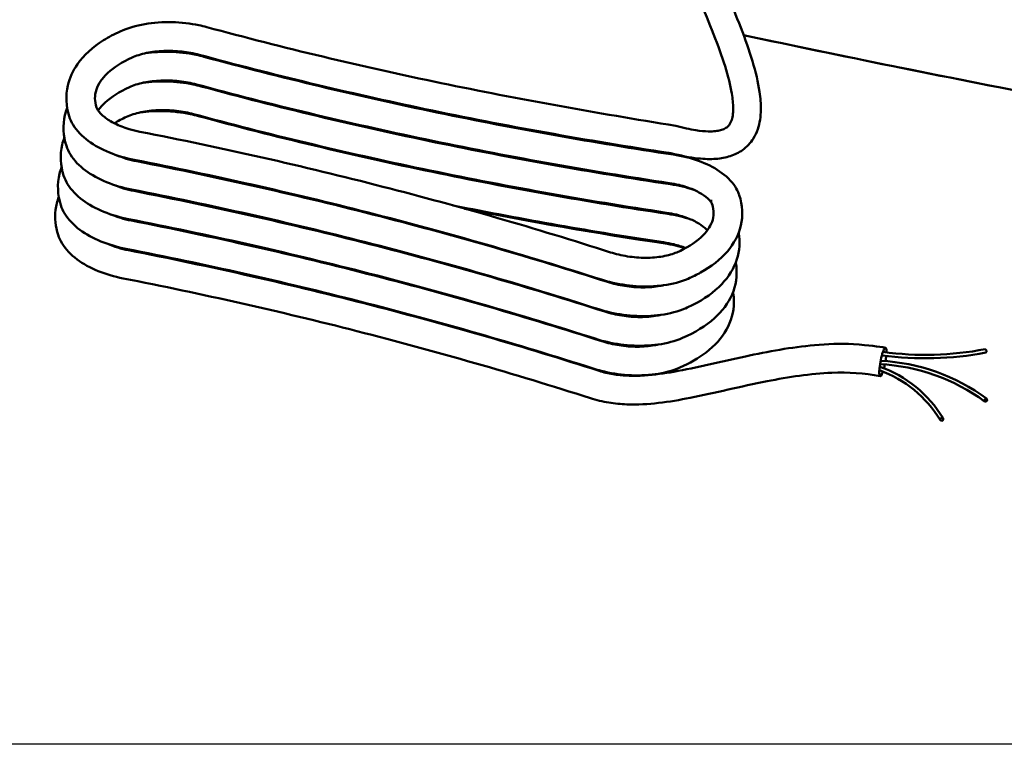
# Model space of a CAD drawing. Units: millimetres. Extents: x 4575 to 6468, y 1847 to 2892.
# Drawn here: x 4952 to 5237, y 1847 to 2056 of the extents above; entities that cross this region are included whole.
import ezdxf

# ---------------------------------------------------------------- set-up
doc = ezdxf.new("R2010")
doc.units = ezdxf.units.MM
doc.header["$LTSCALE"] = 5
for name, color, linetype, lineweight in [('AM_0 ( Kontur 0.5 )', 7, 'Continuous', 50), ('AM_2 ( Kontur 0.25)', 5, 'Continuous', 25), ('Sichtbar (ISO)', 7, 'Continuous', 50), ('Sichtbar schmal (ISO)', 7, 'Continuous', 35)]:
    doc.layers.add(name, color=color, linetype=linetype, lineweight=lineweight)

msp = doc.modelspace()

# ---------------------------------------------------------------- linework, layer by layer
at = {"layer": 'AM_0 ( Kontur 0.5 )'}
for centre, radius, start, end in [((5214.05, 2050.62), 92.35, 262.1797, 280.8904), ((5214.05, 2050.62), 91.35, 262.2837, 280.8904), ((5231.15, 1960.38), 0.562, 308.1297, 73.6512), ((5189.16, 1922.74), 35.11, 31.2492, 70.5633), ((5198.31, 1901.42), 55.21, 53.5212, 87.2977), ((5198.31, 1901.42), 56.21, 53.5212, 87.1435), ((5189.16, 1922.74), 34.11, 31.2492, 70.0464), ((5231.75, 1945.98), 0.637, 91.7571, 195.2853), ((5231.41, 1946.24), 0.501, 237.6903, 49.3521), ((5218.89, 1940.46), 0.57, 59.9524, 182.5461), ((5218.73, 1940.73), 0.501, 215.2995, 27.1989)]:
    msp.add_arc(centre, radius, start, end, dxfattribs=at)
at = {"layer": 'AM_2 ( Kontur 0.25)'}
msp.add_lwpolyline([(4575.32, 2892.36), (6468.24, 2892.36), (6468.24, 1846.63), (4575.32, 1846.63)], close=True, dxfattribs=at)
at = {"layer": 'Sichtbar (ISO)'}
for start_param, end_param in [(5.47907, 10.28511), (11.090028, 11.469406), (10.567447, 10.848643)]:
    msp.add_ellipse((5201.77, 1957.21), major_axis=(0.77, 4.11), ratio=0.16899, start_param=start_param, end_param=end_param, dxfattribs=at)
for points, knots in [([(5141.69, 2136.63), (5139.9, 2136.54), (5138.23, 2136.27), (5135.32, 2135.35), (5134.06, 2134.74), (5131.82, 2133.16), (5130.85, 2132.19), (5129.19, 2129.86), (5128.55, 2128.48), (5127.5, 2124.91), (5127.31, 2122.66), (5127.49, 2117.86), (5127.88, 2115.27), (5129.08, 2109.88), (5129.89, 2107.09), (5133, 2097.73), (5135.93, 2090.72), (5142.22, 2076.41), (5145.59, 2069.11), (5150.14, 2058.65), (5151.57, 2055.25), (5154.12, 2048.74), (5155.24, 2045.63), (5157.03, 2039.86), (5157.7, 2037.21), (5158.35, 2033.3), (5158.49, 2031.88), (5158.5, 2029.03), (5158.27, 2027.76), (5157.69, 2026.24), (5157.4, 2025.8), (5156.78, 2025.17), (5156.47, 2024.93), (5155.71, 2024.54), (5155.29, 2024.37), (5154.37, 2024.13), (5153.9, 2024.04), (5152.76, 2023.91), (5152.06, 2023.88), (5150.24, 2023.92), (5149.04, 2024.03), (5145.99, 2024.5), (5144.07, 2024.94), (5141.86, 2025.51)], [4.000088, 4.000088, 4.000088, 4.000088, 4.698551, 4.698551, 5.313229, 5.313229, 5.926497, 5.926497, 6.631797, 6.631797, 7.671016, 7.671016, 8.763752, 8.763752, 9.836037, 9.836037, 12.22887, 12.22887, 14.621703, 14.621703, 15.818119, 15.818119, 17.014535, 17.014535, 18.210952, 18.210952, 19.016715, 19.016715, 20.085639, 20.085639, 20.856341, 20.856341, 21.428151, 21.428151, 21.889293, 21.889293, 22.256226, 22.256226, 22.671267, 22.671267, 23.230391, 23.230391, 23.928328, 23.928328, 23.928328, 23.928328]), ([(5139.93, 2128.37), (5139.87, 2128.36), (5139.82, 2128.35), (5139.27, 2128.22), (5138.85, 2128.08), (5138.09, 2127.75), (5137.77, 2127.57), (5137.06, 2127.05), (5136.73, 2126.7), (5136.1, 2125.7), (5135.82, 2125.01), (5135.43, 2123.11), (5135.34, 2121.91), (5135.48, 2118.52), (5135.85, 2116.14), (5137.04, 2111.13), (5137.82, 2108.54), (5140.84, 2099.69), (5143.73, 2092.81), (5150, 2078.64), (5153.36, 2071.33), (5159.47, 2057.21), (5162.2, 2050.39), (5164.99, 2041.09), (5165.71, 2038.14), (5166.38, 2033.55), (5166.52, 2031.82), (5166.45, 2028.19), (5166.19, 2026.29), (5165.26, 2023.58), (5164.85, 2022.68), (5163.52, 2020.55), (5162.45, 2019.4), (5160.11, 2017.74), (5158.92, 2017.16), (5156.35, 2016.33), (5154.97, 2016.07), (5151.89, 2015.84), (5150.17, 2015.88), (5145.94, 2016.34), (5143.22, 2016.9), (5140.32, 2017.65), (5140.29, 2017.58), (5139.93, 2017.66)], [4.471229, 4.471229, 4.471229, 4.471229, 4.514095, 4.514095, 4.909141, 4.909141, 5.34332, 5.34332, 6.036278, 6.036278, 6.846805, 6.846805, 7.692337, 7.692337, 8.885448, 8.885448, 9.955504, 9.955504, 12.348337, 12.348337, 14.74117, 14.74117, 17.134003, 17.134003, 18.330419, 18.330419, 19.098506, 19.098506, 20.000514, 20.000514, 20.463905, 20.463905, 21.174452, 21.174452, 21.764291, 21.764291, 22.358704, 22.358704, 23.01515, 23.01515, 23.860877, 23.860877, 23.919069, 23.919069, 23.919069, 23.919069]), ([(4981.3, 2052.82), (4983.39, 2053.78), (4985.81, 2054.49), (4990.88, 2055.37), (4993.6, 2055.55), (4998.89, 2055.42), (5001.53, 2055.12), (5004.78, 2054.44), (5005.54, 2054.26), (5006.29, 2054.06)], [0.000558, 0.000558, 0.000558, 0.000558, 0.828895, 0.828895, 1.639912, 1.639912, 2.41902, 2.41902, 2.660616, 2.660616, 2.660616, 2.660616]), ([(4968.9, 2043.32), (4970.75, 2045.95), (4973.34, 2048.29), (4977.94, 2051.18), (4979.57, 2052.05), (4981.3, 2052.82)], [0, 0, 0, 0, 1.473603, 1.473603, 2.185056, 2.185056, 2.185056, 2.185056]), ([(5006.29, 2054.06), (5028.38, 2048.07), (5051.04, 2042.66), (5096.31, 2033.26), (5118.94, 2029.21), (5141.86, 2025.51)], [0, 0, 0, 0, 7.259064, 7.259064, 14.264515, 14.264515, 14.264515, 14.264515]), ([(5161.51, 2051.72), (5175.71, 2048.7), (5189.95, 2045.74), (5219.28, 2039.79), (5234.37, 2036.81), (5264.63, 2030.98), (5279.8, 2028.13), (5310.22, 2022.58), (5325.47, 2019.88), (5356.04, 2014.61), (5371.36, 2012.05), (5386.72, 2009.55)], [1.53173508, 1.53173508, 1.53173508, 1.53173508, 1.54686845, 1.54686845, 1.56282037, 1.56282037, 1.57877229, 1.57877229, 1.5947242, 1.5947242, 1.61067612, 1.61067612, 1.61067612, 1.61067612]), ([(5004.12, 2046.05), (5002.56, 2046.47), (5000.86, 2046.79), (4997.39, 2047.18), (4995.58, 2047.24), (4992.1, 2047.1), (4990.39, 2046.9), (4987.29, 2046.24), (4985.86, 2045.78), (4984.72, 2045.26)], [0, 0, 0, 0, 0.519817, 0.519817, 1.049871, 1.049871, 1.584806, 1.584806, 2.129374, 2.129374, 2.129374, 2.129374]), ([(4988.66, 2046.53), (4990.86, 2046.84), (4993.18, 2046.97), (4998.08, 2046.85), (5000.72, 2046.55), (5003.98, 2045.87), (5004.74, 2045.69), (5005.48, 2045.49)], [0.945395, 0.945395, 0.945395, 0.945395, 1.639917, 1.639917, 2.419025, 2.419025, 2.660616, 2.660616, 2.660616, 2.660616]), ([(4984.71, 2045.26), (4981.83, 2043.97), (4979.45, 2042.43), (4976.91, 2040.09), (4976.23, 2039.31), (4975.7, 2038.55)], [0, 0, 0, 0, 1.280846, 1.280846, 1.895597, 1.895597, 1.895597, 1.895597]), ([(5139.93, 2017.66), (5116.11, 2021.26), (5092.52, 2025.51), (5047.22, 2035.03), (5025.41, 2040.27), (5004.12, 2046.05)], [0, 0, 0, 0, 7.302055, 7.302055, 14.293338, 14.293338, 14.293338, 14.293338]), ([(5005.48, 2045.49), (5027.57, 2039.5), (5050.24, 2034.08), (5095.57, 2024.67), (5118.27, 2020.62), (5141.2, 2017.17)], [0, 0, 0, 0, 7.259064, 7.259064, 14.285888, 14.285888, 14.285888, 14.285888]), ([(4966.52, 2028.28), (4965.59, 2031.18), (4965.43, 2034.27), (4966.61, 2039.34), (4967.57, 2041.42), (4968.9, 2043.32)], [0.000744, 0.000744, 0.000744, 0.000744, 1.41817, 1.41817, 2.476848, 2.476848, 2.476848, 2.476848]), ([(4975.7, 2038.55), (4974.48, 2036.81), (4973.96, 2035.14), (4973.99, 2032.6), (4974.13, 2031.73), (4974.42, 2030.83)], [0, 0, 0, 0, 1.40061, 1.40061, 2.081466, 2.081466, 2.081466, 2.081466]), ([(5003.31, 2037.48), (5001.75, 2037.9), (5000.05, 2038.22), (4996.59, 2038.61), (4994.78, 2038.67), (4991.3, 2038.53), (4989.59, 2038.32), (4986.48, 2037.67), (4985.06, 2037.21), (4983.92, 2036.69)], [0, 0, 0, 0, 0.519822, 0.519822, 1.049877, 1.049877, 1.584812, 1.584812, 2.129374, 2.129374, 2.129374, 2.129374]), ([(4987.86, 2037.96), (4990.05, 2038.27), (4992.37, 2038.4), (4997.28, 2038.28), (4999.92, 2037.98), (5003.17, 2037.3), (5003.93, 2037.12), (5004.68, 2036.92)], [0.945394, 0.945394, 0.945394, 0.945394, 1.639913, 1.639913, 2.419022, 2.419022, 2.660617, 2.660617, 2.660617, 2.660617]), ([(4983.91, 2036.68), (4981.03, 2035.4), (4978.64, 2033.86), (4976.09, 2031.5), (4975.41, 2030.72), (4974.86, 2029.94)], [0, 0, 0, 0, 1.280761, 1.280761, 1.905244, 1.905244, 1.905244, 1.905244]), ([(5139.96, 2008.96), (5116.14, 2012.54), (5092.55, 2016.78), (5046.95, 2026.33), (5024.86, 2031.63), (5003.31, 2037.48)], [0, 0, 0, 0, 7.301997, 7.301997, 14.379142, 14.379142, 14.379142, 14.379142]), ([(5004.68, 2036.92), (5026.77, 2030.92), (5049.43, 2025.51), (5094.76, 2016.1), (5117.47, 2012.04), (5140.39, 2008.6)], [0, 0, 0, 0, 7.259064, 7.259064, 14.285888, 14.285888, 14.285888, 14.285888]), ([(4965.71, 2019.71), (4964.78, 2022.61), (4964.62, 2025.7), (4965.46, 2029.3), (4965.67, 2029.99), (4965.93, 2030.67)], [0.000744, 0.000744, 0.000744, 0.000744, 1.418171, 1.418171, 1.760532, 1.760532, 1.760532, 1.760532]), ([(4974.42, 2030.82), (4974.49, 2030.6), (4974.62, 2030.32), (4975.2, 2029.42), (4975.86, 2028.69), (4977.58, 2027.36), (4978.59, 2026.73), (4980.96, 2025.57), (4982.36, 2025.02), (4984.83, 2024.28), (4985.87, 2024.02), (4986.92, 2023.81)], [0, 0, 0, 0, 0.297466, 0.297466, 0.822413, 0.822413, 1.279994, 1.279994, 1.766898, 1.766898, 2.092171, 2.092171, 2.092171, 2.092171]), ([(5002.5, 2028.91), (5000.95, 2029.33), (4999.24, 2029.65), (4995.78, 2030.03), (4993.97, 2030.1), (4990.49, 2029.96), (4988.78, 2029.75), (4985.68, 2029.1), (4984.25, 2028.64), (4983.11, 2028.12)], [0, 0, 0, 0, 0.519821, 0.519821, 1.049877, 1.049877, 1.584812, 1.584812, 2.129374, 2.129374, 2.129374, 2.129374]), ([(4987.05, 2029.39), (4989.24, 2029.7), (4991.57, 2029.83), (4996.47, 2029.71), (4999.11, 2029.41), (5002.37, 2028.73), (5003.13, 2028.55), (5003.87, 2028.34)], [0.944949, 0.944949, 0.944949, 0.944949, 1.639919, 1.639919, 2.419027, 2.419027, 2.660616, 2.660616, 2.660616, 2.660616]), ([(4985.32, 2015.67), (4982.81, 2016.16), (4980.35, 2016.89), (4975.87, 2018.72), (4973.79, 2019.86), (4970.24, 2022.5), (4968.72, 2024.06), (4967.19, 2026.58), (4966.8, 2027.42), (4966.52, 2028.29)], [0, 0, 0, 0, 0.772727, 0.772727, 1.556784, 1.556784, 2.370924, 2.370924, 2.742881, 2.742881, 2.742881, 2.742881]), ([(5139.16, 2000.39), (5115.33, 2003.97), (5091.74, 2008.21), (5046.15, 2017.76), (5024.06, 2023.06), (5002.5, 2028.91)], [0, 0, 0, 0, 7.301997, 7.301997, 14.379142, 14.379142, 14.379142, 14.379142]), ([(5003.87, 2028.34), (5025.96, 2022.35), (5048.63, 2016.94), (5093.96, 2007.53), (5116.66, 2003.47), (5139.58, 2000.03)], [0, 0, 0, 0, 7.259064, 7.259064, 14.285888, 14.285888, 14.285888, 14.285888]), ([(4964.91, 2011.14), (4963.97, 2014.04), (4963.81, 2017.13), (4964.65, 2020.73), (4964.87, 2021.42), (4965.12, 2022.1)], [0.000744, 0.000744, 0.000744, 0.000744, 1.418172, 1.418172, 1.7608, 1.7608, 1.7608, 1.7608]), ([(4986.92, 2023.81), (5010.64, 2019.16), (5034.14, 2013.84), (5079.53, 2002.16), (5101.52, 1995.81), (5122.98, 1988.92)], [0, 0, 0, 0, 7.302168, 7.302168, 14.37991, 14.37991, 14.37991, 14.37991]), ([(4984.52, 2007.1), (4982.01, 2007.59), (4979.54, 2008.32), (4975.06, 2010.15), (4972.99, 2011.28), (4969.43, 2013.93), (4967.92, 2015.48), (4966.38, 2018.01), (4965.99, 2018.85), (4965.71, 2019.72)], [0, 0, 0, 0, 0.772729, 0.772729, 1.556786, 1.556786, 2.370925, 2.370925, 2.742881, 2.742881, 2.742881, 2.742881]), ([(4980.1, 2017.06), (4981.02, 2016.67), (4982.01, 2016.31), (4984.02, 2015.71), (4985.06, 2015.45), (4986.12, 2015.24)], [1.4295415, 1.4295415, 1.4295415, 1.4295415, 1.766875, 1.766875, 2.0921705, 2.0921705, 2.0921705, 2.0921705]), ([(5120.44, 1981.02), (5098.45, 1988.08), (5075.88, 1994.57), (5030.75, 2006.1), (5008.15, 2011.19), (4985.32, 2015.67)], [0, 0, 0, 0, 7.259165, 7.259165, 14.285118, 14.285118, 14.285118, 14.285118]), ([(5141.2, 2017.17), (5143.72, 2016.79), (5146.19, 2016.19), (5150.71, 2014.58), (5152.8, 2013.55), (5156.42, 2011.09), (5157.97, 2009.61), (5159.49, 2007.24), (5159.85, 2006.53), (5160.13, 2005.79)], [0, 0, 0, 0, 0.771717, 0.771717, 1.556158, 1.556158, 2.373687, 2.373687, 2.698444, 2.698444, 2.698444, 2.698444]), ([(4986.12, 2015.24), (5009.84, 2010.59), (5033.33, 2005.27), (5078.72, 1993.59), (5100.72, 1987.24), (5122.17, 1980.35)], [0, 0, 0, 0, 7.302168, 7.302168, 14.37991, 14.37991, 14.37991, 14.37991]), ([(4983.71, 1998.53), (4981.2, 1999.02), (4978.74, 1999.74), (4974.25, 2001.58), (4972.18, 2002.71), (4968.63, 2005.35), (4967.11, 2006.91), (4965.58, 2009.44), (4965.18, 2010.28), (4964.91, 2011.15)], [0, 0, 0, 0, 0.772729, 0.772729, 1.556786, 1.556786, 2.370925, 2.370925, 2.742881, 2.742881, 2.742881, 2.742881]), ([(4979.3, 2008.49), (4980.21, 2008.1), (4981.2, 2007.74), (4983.22, 2007.13), (4984.26, 2006.88), (4985.31, 2006.67)], [1.4295414, 1.4295414, 1.4295414, 1.4295414, 1.7668334, 1.7668334, 2.0921703, 2.0921703, 2.0921703, 2.0921703]), ([(5119.63, 1972.45), (5097.64, 1979.51), (5075.08, 1986), (5029.95, 1997.53), (5007.34, 2002.62), (4984.52, 2007.1)], [0, 0, 0, 0, 7.259165, 7.259165, 14.285118, 14.285118, 14.285118, 14.285118]), ([(5152.36, 2002.88), (5152.29, 2003.07), (5152.16, 2003.33), (5151.56, 2004.15), (5150.89, 2004.81), (5149.14, 2006), (5148.13, 2006.56), (5145.75, 2007.57), (5144.33, 2008.04), (5141.92, 2008.63), (5140.95, 2008.82), (5139.96, 2008.96)], [0, 0, 0, 0, 0.300446, 0.300446, 0.821351, 0.821351, 1.274335, 1.274335, 1.759639, 1.759639, 2.062179, 2.062179, 2.062179, 2.062179]), ([(4985.31, 2006.67), (5009.03, 2002.02), (5032.52, 1996.7), (5077.92, 1985.01), (5099.91, 1978.67), (5121.37, 1971.78)], [0, 0, 0, 0, 7.302168, 7.302168, 14.37991, 14.37991, 14.37991, 14.37991]), ([(5160.25, 2005.45), (5161.2, 2002.59), (5161.37, 1999.53), (5160.07, 1993.98), (5158.7, 1991.43), (5154.79, 1986.85), (5152.15, 1984.79), (5147.92, 1982.43), (5146.72, 1981.84), (5145.47, 1981.29)], [0, 0, 0, 0, 1.415094, 1.415094, 2.742966, 2.742966, 4.148178, 4.148178, 4.663049, 4.663049, 4.663049, 4.663049]), ([(4982.91, 1989.95), (4980.39, 1990.45), (4977.93, 1991.17), (4973.45, 1993.01), (4971.38, 1994.14), (4967.82, 1996.78), (4966.31, 1998.34), (4964.77, 2000.87), (4964.38, 2001.71), (4964.1, 2002.57)], [0, 0, 0, 0, 0.772731, 0.772731, 1.556789, 1.556789, 2.370928, 2.370928, 2.742881, 2.742881, 2.742881, 2.742881]), ([(5142.18, 1988.91), (5145.04, 1990.16), (5147.41, 1991.65), (5150.8, 1994.71), (5151.85, 1996.27), (5152.96, 1999.39), (5152.98, 2001), (5152.38, 2002.83)], [0.000819, 0.000819, 0.000819, 0.000819, 1.279376, 1.279376, 2.549478, 2.549478, 3.974256, 3.974256, 3.974256, 3.974256]), ([(4978.49, 1999.91), (4979.41, 1999.52), (4980.4, 1999.17), (4982.41, 1998.56), (4983.45, 1998.31), (4984.5, 1998.1)], [1.4295415, 1.4295415, 1.4295415, 1.4295415, 1.7667937, 1.7667937, 2.0921702, 2.0921702, 2.0921702, 2.0921702]), ([(5118.83, 1963.88), (5096.84, 1970.94), (5074.27, 1977.43), (5029.14, 1988.95), (5006.54, 1994.05), (4983.71, 1998.53)], [0, 0, 0, 0, 7.259165, 7.259165, 14.285118, 14.285118, 14.285118, 14.285118]), ([(5151, 1995.23), (5150.61, 1995.71), (5149.99, 1996.3), (5148.37, 1997.42), (5147.35, 1997.97), (5144.98, 1998.99), (5143.57, 1999.45), (5141.14, 2000.05), (5140.16, 2000.24), (5139.16, 2000.39)], [0.389635, 0.389635, 0.389635, 0.389635, 0.849666, 0.849666, 1.302113, 1.302113, 1.787078, 1.787078, 2.094792, 2.094792, 2.094792, 2.094792]), ([(4984.5, 1998.1), (5008.23, 1993.45), (5031.72, 1988.13), (5077.11, 1976.44), (5099.1, 1970.1), (5120.56, 1963.21)], [0, 0, 0, 0, 7.302168, 7.302168, 14.37991, 14.37991, 14.37991, 14.37991]), ([(4982.1, 1981.38), (4979.59, 1981.88), (4977.13, 1982.6), (4972.64, 1984.43), (4970.57, 1985.57), (4967.01, 1988.21), (4965.5, 1989.77), (4963.96, 1992.3), (4963.57, 1993.13), (4963.3, 1994)], [0, 0, 0, 0, 0.772734, 0.772734, 1.556792, 1.556792, 2.370931, 2.370931, 2.742892, 2.742892, 2.742892, 2.742892]), ([(5160.04, 1994.55), (5160.51, 1992.01), (5160.35, 1989.37), (5158.74, 1984.31), (5157.21, 1981.86), (5152.97, 1977.41), (5150.11, 1975.39), (5146.11, 1973.37), (5145.4, 1973.04), (5144.66, 1972.72)], [0.146594, 0.146594, 0.146594, 0.146594, 1.377041, 1.377041, 2.692958, 2.692958, 4.130544, 4.130544, 4.430931, 4.430931, 4.430931, 4.430931]), ([(4977.69, 1991.34), (4978.6, 1990.95), (4979.59, 1990.6), (4981.61, 1989.99), (4982.64, 1989.73), (4983.7, 1989.53)], [1.429556, 1.429556, 1.429556, 1.429556, 1.7667583, 1.7667583, 2.0921845, 2.0921845, 2.0921845, 2.0921845]), ([(5118.02, 1955.31), (5096.03, 1962.37), (5073.47, 1968.85), (5028.34, 1980.38), (5005.73, 1985.48), (4982.91, 1989.95)], [0, 0, 0, 0, 7.259165, 7.259165, 14.285118, 14.285118, 14.285118, 14.285118]), ([(5144.74, 1990.16), (5143.68, 1990.58), (5142.51, 1990.94), (5140.34, 1991.48), (5139.35, 1991.67), (5138.35, 1991.82)], [1.3870745, 1.3870745, 1.3870745, 1.3870745, 1.7870966, 1.7870966, 2.0947974, 2.0947974, 2.0947974, 2.0947974]), ([(4983.7, 1989.53), (5007.42, 1984.87), (5030.91, 1979.56), (5076.31, 1967.87), (5098.3, 1961.53), (5119.75, 1954.64)], [0, 0, 0, 0, 7.302168, 7.302168, 14.379901, 14.379901, 14.379901, 14.379901]), ([(5122.98, 1988.92), (5124.53, 1988.42), (5126.23, 1988.03), (5129.68, 1987.49), (5131.48, 1987.35), (5134.93, 1987.35), (5136.63, 1987.49), (5139.68, 1988.03), (5141.07, 1988.44), (5142.18, 1988.91)], [0, 0, 0, 0, 0.520263, 0.520263, 1.049742, 1.049742, 1.58241, 1.58241, 2.120619, 2.120619, 2.120619, 2.120619]), ([(5159.4, 1984.91), (5159.71, 1982.15), (5159.28, 1979.31), (5157.05, 1974.21), (5155.29, 1971.88), (5150.56, 1967.63), (5147.43, 1965.7), (5143.86, 1964.15)], [0, 0, 0, 0, 1.333115, 1.333115, 2.647979, 2.647979, 4.112642, 4.112642, 4.112642, 4.112642]), ([(5117.22, 1946.73), (5095.23, 1953.79), (5072.66, 1960.28), (5027.53, 1971.81), (5004.92, 1976.91), (4982.1, 1981.38)], [0.000007, 0.000007, 0.000007, 0.000007, 7.259165, 7.259165, 14.285118, 14.285118, 14.285118, 14.285118]), ([(5145.46, 1981.29), (5143.36, 1980.39), (5140.94, 1979.75), (5135.87, 1979.05), (5133.16, 1978.96), (5127.87, 1979.31), (5125.23, 1979.73), (5121.96, 1980.56), (5121.19, 1980.78), (5120.44, 1981.02)], [0, 0, 0, 0, 0.828368, 0.828368, 1.641817, 1.641817, 2.424393, 2.424393, 2.670254, 2.670254, 2.670254, 2.670254]), ([(5122.17, 1980.35), (5123.73, 1979.85), (5125.43, 1979.45), (5128.88, 1978.92), (5130.68, 1978.78), (5134.13, 1978.78), (5135.82, 1978.92), (5137.69, 1979.25), (5138.04, 1979.32), (5138.37, 1979.4)], [0, 0, 0, 0, 0.520263, 0.520263, 1.049743, 1.049743, 1.582411, 1.582411, 1.706204, 1.706204, 1.706204, 1.706204]), ([(5144.65, 1972.72), (5142.55, 1971.82), (5140.14, 1971.18), (5135.07, 1970.48), (5132.35, 1970.39), (5127.06, 1970.74), (5124.42, 1971.15), (5121.16, 1971.99), (5120.39, 1972.21), (5119.63, 1972.45)], [0, 0, 0, 0, 0.828367, 0.828367, 1.641816, 1.641816, 2.424392, 2.424392, 2.670254, 2.670254, 2.670254, 2.670254]), ([(5158.7, 1974.44), (5158.68, 1971.72), (5157.93, 1969.01), (5155.17, 1964.12), (5153.14, 1961.89), (5148.48, 1958.29), (5145.91, 1956.82), (5143.05, 1955.58)], [0, 0, 0, 0, 1.307942, 1.307942, 2.639512, 2.639512, 3.81007, 3.81007, 3.81007, 3.81007]), ([(5121.37, 1971.78), (5122.92, 1971.28), (5124.62, 1970.88), (5128.07, 1970.34), (5129.87, 1970.2), (5133.32, 1970.21), (5135.02, 1970.35), (5136.88, 1970.68), (5137.23, 1970.75), (5137.57, 1970.83)], [0, 0, 0, 0, 0.520266, 0.520266, 1.049745, 1.049745, 1.582413, 1.582413, 1.706205, 1.706205, 1.706205, 1.706205]), ([(5143.85, 1964.15), (5141.75, 1963.25), (5139.33, 1962.61), (5134.26, 1961.91), (5131.55, 1961.82), (5126.26, 1962.17), (5123.61, 1962.58), (5120.35, 1963.42), (5119.58, 1963.64), (5118.83, 1963.88)], [0, 0, 0, 0, 0.828316, 0.828316, 1.641769, 1.641769, 2.424346, 2.424346, 2.670255, 2.670255, 2.670255, 2.670255]), ([(5119.75, 1954.64), (5121.01, 1954.23), (5122.38, 1953.9), (5125.1, 1953.45), (5126.47, 1953.32), (5129.52, 1953.18), (5131.21, 1953.21), (5135.74, 1953.5), (5138.53, 1953.9), (5147.94, 1955.57), (5154.92, 1957.31), (5168.61, 1960.23), (5175.33, 1961.49), (5185.71, 1962.41), (5189.49, 1962.54), (5193.23, 1962.36)], [0, 0, 0, 0, 0.419962, 0.419962, 0.827511, 0.827511, 1.351962, 1.351962, 2.268119, 2.268119, 4.447707, 4.447707, 6.473862, 6.473862, 7.617598, 7.617598, 7.617598, 7.617598]), ([(5120.56, 1963.21), (5122.12, 1962.71), (5123.81, 1962.31), (5127.27, 1961.77), (5129.07, 1961.63), (5132.51, 1961.63), (5134.21, 1961.78), (5136.08, 1962.11), (5136.42, 1962.18), (5136.76, 1962.25)], [0, 0, 0, 0, 0.520263, 0.520263, 1.049742, 1.049742, 1.58241, 1.58241, 1.706205, 1.706205, 1.706205, 1.706205]), ([(5200.97, 1953.11), (5196.41, 1954.02), (5191.71, 1954.27), (5180.83, 1953.85), (5174.52, 1952.87), (5160.74, 1950.16), (5153.17, 1948.27), (5143.03, 1946.24), (5139.99, 1945.71), (5133.91, 1945.01), (5130.84, 1944.83), (5125.99, 1945.02), (5124.25, 1945.19), (5120.72, 1945.76), (5118.91, 1946.19), (5117.22, 1946.73)], [0.150647, 0.150647, 0.150647, 0.150647, 1.588046, 1.588046, 3.492002, 3.492002, 5.799494, 5.799494, 6.793658, 6.793658, 7.746596, 7.746596, 8.266697, 8.266697, 8.819702, 8.819702, 8.819702, 8.819702]), ([(5143.04, 1955.57), (5140.94, 1954.67), (5138.52, 1954.04), (5133.46, 1953.33), (5130.74, 1953.25), (5125.45, 1953.59), (5122.81, 1954.01), (5119.54, 1954.84), (5118.78, 1955.06), (5118.02, 1955.31)], [0, 0, 0, 0, 0.828254, 0.828254, 1.64171, 1.64171, 2.424289, 2.424289, 2.670256, 2.670256, 2.670256, 2.670256]), ([(5143.04, 1955.57), (5143.04, 1955.57), (5143.04, 1955.57), (5143.04, 1955.57), (5143.05, 1955.58), (5143.05, 1955.58), (5143.05, 1955.58)], [0.719844788, 0.719844788, 0.719844788, 0.719844788, 0.72, 0.72, 0.72, 0.721027706, 0.721027706, 0.721027706, 0.721027706])]:
    msp.add_open_spline(points, degree=3, knots=knots, dxfattribs=at)
for points in [[(4984.72, 2045.26), (4984.72, 2045.26), (4984.72, 2045.26), (4984.71, 2045.26)], [(4983.92, 2036.69), (4983.91, 2036.69), (4983.91, 2036.69), (4983.91, 2036.68)], [(4974.42, 2030.83), (4974.42, 2030.82), (4974.42, 2030.82), (4974.42, 2030.82)], [(4983.1, 2028.11), (4981.82, 2027.54), (4980.63, 2026.91), (4979.55, 2026.26)], [(4983.11, 2028.12), (4983.11, 2028.12), (4983.1, 2028.11), (4983.1, 2028.11)], [(4963.74, 2011.67), (4963.89, 2012.3), (4964.09, 2012.92), (4964.32, 2013.53)], [(4964.1, 2002.57), (4963.15, 2005.53), (4963, 2008.71), (4963.74, 2011.67)], [(5140.39, 2008.6), (5142.71, 2008.25), (5144.99, 2007.71), (5147.08, 2007)], [(4962.58, 2001.18), (4962.73, 2002.46), (4963.05, 2003.73), (4963.51, 2004.96)], [(5160.13, 2005.79), (5160.17, 2005.68), (5160.21, 2005.57), (5160.25, 2005.46)], [(5160.25, 2005.45), (5160.25, 2005.45), (5160.25, 2005.46), (5160.25, 2005.46)], [(5138.35, 1991.82), (5117.85, 1994.9), (5097.52, 1998.47), (5077.49, 2002.49)], [(5080.94, 2001.54), (5099.98, 1997.75), (5119.3, 1994.38), (5138.78, 1991.46)], [(5152.38, 2002.82), (5152.37, 2002.84), (5152.37, 2002.86), (5152.36, 2002.88)], [(4963.3, 1994), (4962.54, 1996.33), (4962.28, 1998.79), (4962.58, 2001.18)], [(5139.58, 2000.03), (5141.91, 1999.68), (5144.19, 1999.14), (5146.28, 1998.43)], [(5079.01, 1993.46), (5078.23, 1993.61), (5077.46, 1993.77), (5076.68, 1993.92)], [(5138.78, 1991.46), (5140.81, 1991.15), (5142.8, 1990.7), (5144.67, 1990.12)], [(5159.24, 1985.98), (5159.3, 1985.63), (5159.36, 1985.27), (5159.4, 1984.91)], [(5145.46, 1981.29), (5145.46, 1981.29), (5145.47, 1981.29), (5145.47, 1981.29)], [(5158.43, 1977.41), (5158.61, 1976.42), (5158.7, 1975.43), (5158.7, 1974.44)], [(5144.65, 1972.72), (5144.66, 1972.72), (5144.66, 1972.72), (5144.66, 1972.72)], [(5143.85, 1964.15), (5143.85, 1964.15), (5143.85, 1964.15), (5143.86, 1964.15)], [(5193.23, 1962.36), (5198.02, 1962.01), (5200.4, 1961.69), (5202.57, 1961.31)]]:
    msp.add_open_spline(points, degree=3, dxfattribs=at)
at = {"layer": 'Sichtbar schmal (ISO)'}
for centre, major_axis, ratio, start_param, end_param in [((6198.81, 3677.06), (-2999.98, 0), 0.57735, 1.217719, 1.296665), ((4979.78, 2014.75), (1.71, -3.78), 0.63226, 1.714766, 1.757801), ((5001.98, 2015.77), (-1.09, -4.01), 0.323369, 5.697158, 5.816118)]:
    msp.add_ellipse(centre, major_axis=major_axis, ratio=ratio, start_param=start_param, end_param=end_param, dxfattribs=at)
for points, knots in [([(4965.71, 2019.72), (4965.68, 2019.83), (4965.65, 2019.94), (4965.63, 2020.05), (4965.6, 2020.19), (4965.58, 2020.33), (4965.58, 2020.48), (4965.57, 2020.62), (4965.57, 2020.76), (4965.59, 2020.91)], [0.8773639, 0.8773639, 0.8773639, 0.8773639, 0.9130435, 0.9130435, 0.9130435, 0.9565217, 0.9565217, 0.9565217, 1, 1, 1, 1]), ([(4989.26, 2014.62), (4989.4, 2014.63), (4989.53, 2014.65), (4989.66, 2014.66), (4989.84, 2014.68), (4990.02, 2014.69), (4990.19, 2014.7)], [0.40664812, 0.40664812, 0.40664812, 0.40664812, 0.42857143, 0.42857143, 0.42857143, 0.45743037, 0.45743037, 0.45743037, 0.45743037]), ([(5152.24, 2004.07), (5152.22, 2003.91), (5152.22, 2003.76), (5152.23, 2003.61), (5152.24, 2003.46), (5152.26, 2003.31), (5152.29, 2003.16), (5152.31, 2003.05), (5152.34, 2002.94), (5152.38, 2002.83)], [0, 0, 0, 0, 0.3333333, 0.3333333, 0.3333333, 0.6666667, 0.6666667, 0.6666667, 0.9160447, 0.9160447, 0.9160447, 0.9160447]), ([(5152.26, 1997.45), (5152.24, 1997.43), (5152.22, 1997.4), (5152.2, 1997.37), (5152.12, 1997.26), (5152.03, 1997.14), (5151.96, 1997.02), (5151.88, 1996.9), (5151.82, 1996.78), (5151.76, 1996.66), (5151.7, 1996.53), (5151.65, 1996.4), (5151.6, 1996.28), (5151.57, 1996.18), (5151.54, 1996.08), (5151.51, 1995.98)], [0.7989815, 0.7989815, 0.7989815, 0.7989815, 0.8076923, 0.8076923, 0.8076923, 0.8461538, 0.8461538, 0.8461538, 0.8846154, 0.8846154, 0.8846154, 0.9230769, 0.9230769, 0.9230769, 0.9523236, 0.9523236, 0.9523236, 0.9523236])]:
    msp.add_open_spline(points, degree=3, knots=knots, dxfattribs=at)
for points in [[(5160.13, 2005.79), (5160.16, 2005.71), (5160.19, 2005.63), (5160.22, 2005.55)], [(5160.25, 2005.46), (5160.24, 2005.49), (5160.23, 2005.52), (5160.22, 2005.55)]]:
    msp.add_open_spline(points, degree=3, dxfattribs=at)

doc.saveas('drawing.dxf')
